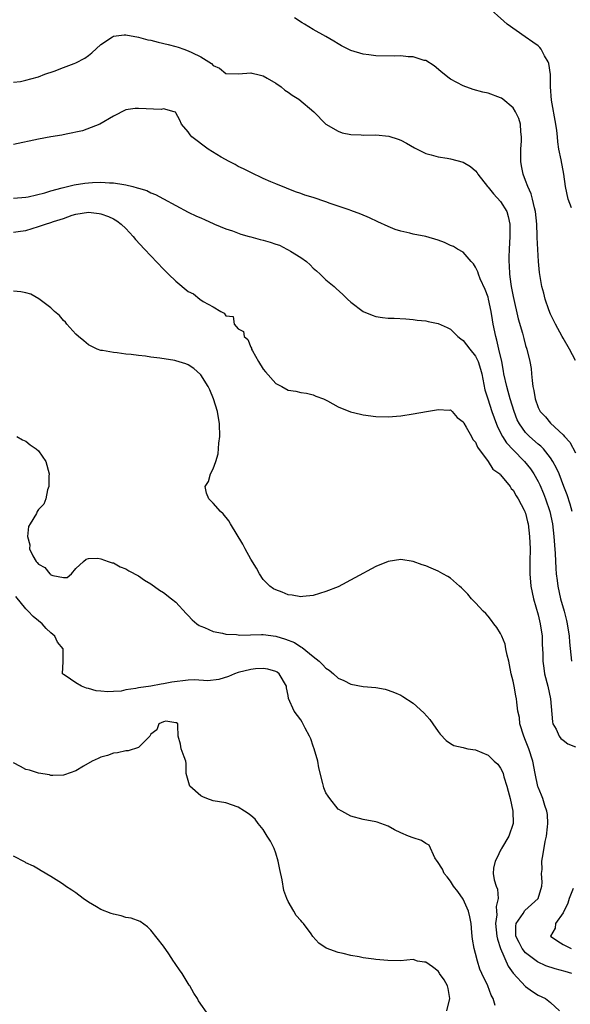
# Model space of a CAD drawing. Units: inches. Extents: x 2607000 to 2610000, y 1500000 to 1503000.
# Drawn here: x 2607322 to 2607410, y 1501050 to 1501208 of the extents above; entities that cross this region are included whole.
import ezdxf

# ---------------------------------------------------------------- set-up
doc = ezdxf.new("R2010")
doc.units = ezdxf.units.IN
doc.header["$MEASUREMENT"] = 0
doc.layers.add('LD26071500_2ft', color=2, linetype='Continuous')

msp = doc.modelspace()

# ---------------------------------------------------------------- linework, layer by layer
at = {"layer": 'LD26071500_2ft'}
for points, elevation in [([(2607410.37, 1501177.63), (2607409.82, 1501179), (2607409.41, 1501181), (2607409.13, 1501183), (2607408.7, 1501185.3), (2607408.34, 1501187), (2607408.15, 1501188.15), (2607408.1, 1501189), (2607408.01, 1501189.99), (2607407.85, 1501191), (2607407.16, 1501194.84), (2607407, 1501197), (2607406.97, 1501198.97), (2607406.73, 1501200.73), (2607406.63, 1501201), (2607406.04, 1501201.96), (2607405.49, 1501203), (2607405.27, 1501203.27), (2607405, 1501203.53), (2607404.14, 1501204.15), (2607402.91, 1501205), (2607400.07, 1501207), (2607399.49, 1501207.49), (2607397, 1501209.73)], 8416), ([(2607411, 1501153.15), (2607410.02, 1501155), (2607409, 1501156.75), (2607408.88, 1501157), (2607407.81, 1501159), (2607407, 1501160.57), (2607406.73, 1501161.27), (2607406.15, 1501163), (2607405.93, 1501163.93), (2607405.62, 1501165), (2607405.23, 1501167.23), (2607405.06, 1501169), (2607405, 1501169.95), (2607404.86, 1501172.86), (2607404.87, 1501173.13), (2607404.79, 1501175), (2607404.58, 1501177), (2607404.41, 1501177.59), (2607404.11, 1501179), (2607403.87, 1501179.87), (2607403.34, 1501181), (2607403, 1501181.96), (2607402.59, 1501183), (2607402.33, 1501184.33), (2607402.22, 1501185), (2607402.24, 1501185.76), (2607402.22, 1501187), (2607402.33, 1501188.33), (2607402.35, 1501189), (2607402.23, 1501189.77), (2607402.18, 1501191), (2607401.89, 1501191.89), (2607401.37, 1501193), (2607401, 1501193.6), (2607399.33, 1501195), (2607399.15, 1501195.15), (2607399, 1501195.24), (2607397, 1501195.95), (2607396.15, 1501196.15), (2607394.58, 1501196.58), (2607393, 1501197.13), (2607391, 1501198.22), (2607390.54, 1501198.54), (2607389.43, 1501199.43), (2607388.34, 1501200.34), (2607387, 1501201.18), (2607386.78, 1501201.22), (2607385, 1501201.81), (2607384.19, 1501201.81), (2607383, 1501201.96), (2607382.08, 1501201.92), (2607379, 1501201.97), (2607377.88, 1501202.12), (2607377, 1501202.21), (2607375, 1501202.82), (2607373.55, 1501203.55), (2607373, 1501203.88), (2607372.28, 1501204.28), (2607371, 1501205.05), (2607369, 1501206.19), (2607367.61, 1501207), (2607367.23, 1501207.23), (2607366.01, 1501208.01)], 8418), ([(2607321, 1501197.72), (2607322.14, 1501197.86), (2607323, 1501198.04), (2607323.76, 1501198.24), (2607325, 1501198.59), (2607326, 1501199), (2607327.5, 1501199.5), (2607329, 1501200.08), (2607330.72, 1501200.72), (2607331, 1501200.84), (2607332.41, 1501201.59), (2607333, 1501202), (2607333.56, 1501202.44), (2607335, 1501203.76), (2607336.84, 1501205), (2607337, 1501205.08), (2607338.71, 1501205.29), (2607339, 1501205.29), (2607341, 1501204.95), (2607342.52, 1501204.52), (2607343, 1501204.43), (2607344.15, 1501204.15), (2607345.78, 1501203.78), (2607347, 1501203.43), (2607347.35, 1501203.35), (2607348.3, 1501203), (2607349, 1501202.77), (2607349.54, 1501202.46), (2607351, 1501201.81), (2607352.26, 1501201), (2607352.73, 1501200.73), (2607353, 1501200.39), (2607353.98, 1501199.98), (2607355, 1501199.11), (2607357.05, 1501199.05), (2607359, 1501199.23), (2607359.17, 1501199.17), (2607359.93, 1501199), (2607361, 1501198.73), (2607361.61, 1501198.39), (2607363, 1501197.58), (2607363.89, 1501197), (2607364.47, 1501196.47), (2607365, 1501196.12), (2607365.65, 1501195.65), (2607366.69, 1501195), (2607369.09, 1501193), (2607371.02, 1501191.02), (2607373, 1501189.87), (2607373.64, 1501189.64), (2607375, 1501189.36), (2607376.69, 1501189.31), (2607377, 1501189.27), (2607379, 1501189.28), (2607381.08, 1501189.08), (2607382.6, 1501188.6), (2607383, 1501188.43), (2607383.95, 1501187.95), (2607385.21, 1501187.21), (2607387, 1501186.31), (2607387.89, 1501186.11), (2607389, 1501185.78), (2607390.45, 1501185.55), (2607391, 1501185.44), (2607393, 1501184.91), (2607394.2, 1501184.2), (2607395, 1501183.51), (2607395.23, 1501183.23), (2607395.33, 1501183), (2607396.91, 1501181), (2607397, 1501180.92), (2607397.87, 1501179.87), (2607399, 1501178.61), (2607399.97, 1501177), (2607400.22, 1501176.22), (2607400.48, 1501175), (2607400.47, 1501173.53), (2607400.49, 1501173), (2607400.36, 1501171), (2607400.31, 1501169.69), (2607400.3, 1501169), (2607400.36, 1501168.36), (2607400.41, 1501167), (2607400.62, 1501165.38), (2607400.69, 1501165), (2607401, 1501163.43), (2607401.83, 1501159.83), (2607402.48, 1501157.52), (2607402.69, 1501156.69), (2607403, 1501155.56), (2607403.18, 1501155), (2607403.69, 1501153), (2607403.87, 1501151.87), (2607403.97, 1501151), (2607404.04, 1501149.96), (2607404.18, 1501149), (2607404.34, 1501148.34), (2607404.52, 1501147), (2607405, 1501145.65), (2607405.34, 1501145), (2607406.16, 1501144.16), (2607407, 1501143.13), (2607409, 1501141.28), (2607409.23, 1501141), (2607410.08, 1501140.08), (2607411, 1501138.35)], 8420), ([(2607410.44, 1501129), (2607410.13, 1501130.13), (2607409.64, 1501131.64), (2607409.12, 1501133), (2607408.35, 1501135), (2607407.94, 1501135.94), (2607407.38, 1501137), (2607407, 1501137.55), (2607405.84, 1501139), (2607405.43, 1501139.43), (2607405, 1501139.77), (2607403.63, 1501141), (2607403, 1501141.65), (2607402.01, 1501143), (2607401.67, 1501143.67), (2607401.15, 1501145), (2607400.53, 1501147), (2607400.22, 1501148.22), (2607399.97, 1501149), (2607399.53, 1501151), (2607399.46, 1501151.46), (2607399.17, 1501153), (2607398.74, 1501155), (2607398.42, 1501156.42), (2607398.23, 1501157), (2607397.81, 1501159), (2607397.68, 1501159.68), (2607397.49, 1501161), (2607397.08, 1501163), (2607397, 1501163.28), (2607396.54, 1501164.54), (2607395.75, 1501166.25), (2607395.45, 1501167), (2607395.36, 1501167.36), (2607395, 1501168.11), (2607394.65, 1501168.65), (2607394.3, 1501169), (2607393, 1501170.5), (2607392.11, 1501171), (2607391.44, 1501171.44), (2607391, 1501171.59), (2607390.03, 1501172.03), (2607389, 1501172.42), (2607387, 1501173.01), (2607385, 1501173.4), (2607384.45, 1501173.55), (2607383, 1501173.86), (2607382.14, 1501174.14), (2607381, 1501174.6), (2607379.35, 1501175.35), (2607378, 1501176), (2607376.6, 1501176.6), (2607375, 1501177.19), (2607374.73, 1501177.27), (2607373, 1501177.87), (2607371.7, 1501178.3), (2607371, 1501178.56), (2607369, 1501179.24), (2607367.65, 1501179.65), (2607367, 1501179.91), (2607366.18, 1501180.18), (2607364.74, 1501180.74), (2607363, 1501181.45), (2607362.21, 1501181.79), (2607361, 1501182.32), (2607359, 1501183.25), (2607357.85, 1501183.85), (2607357, 1501184.25), (2607356.52, 1501184.52), (2607355.56, 1501185), (2607354.26, 1501185.74), (2607352.18, 1501187), (2607349.56, 1501189), (2607349.31, 1501189.31), (2607349, 1501189.78), (2607347.91, 1501191), (2607347.63, 1501191.63), (2607347, 1501192.84), (2607346.93, 1501192.93), (2607346.73, 1501193), (2607345, 1501193.44), (2607344.63, 1501193.36), (2607341, 1501193.49), (2607340.51, 1501193.49), (2607339, 1501193.3), (2607337, 1501192.3), (2607334.85, 1501191), (2607332.04, 1501189.96), (2607329.42, 1501189.42), (2607328.74, 1501189.26), (2607327, 1501188.98), (2607325, 1501188.6), (2607321, 1501187.75)], 8422), ([(2607321, 1501179.17), (2607323, 1501179.31), (2607323.38, 1501179.38), (2607326.01, 1501180.01), (2607327, 1501180.33), (2607328.79, 1501180.79), (2607329, 1501180.86), (2607329.63, 1501181), (2607330.7, 1501181.3), (2607332.44, 1501181.56), (2607333, 1501181.63), (2607333.67, 1501181.67), (2607335, 1501181.71), (2607336.39, 1501181.61), (2607337, 1501181.61), (2607338.68, 1501181.32), (2607339, 1501181.3), (2607340.1, 1501181), (2607340.83, 1501180.83), (2607341, 1501180.74), (2607342.36, 1501180.36), (2607343, 1501180), (2607343.76, 1501179.76), (2607345, 1501179.05), (2607349, 1501176.9), (2607350.29, 1501176.29), (2607351, 1501175.99), (2607351.68, 1501175.68), (2607353, 1501175.1), (2607353.21, 1501175), (2607355, 1501174.26), (2607356.08, 1501173.92), (2607357.4, 1501173.4), (2607358.73, 1501173), (2607359, 1501172.94), (2607360.52, 1501172.52), (2607361, 1501172.41), (2607362.1, 1501172.1), (2607363, 1501171.78), (2607363.61, 1501171.61), (2607364.76, 1501171), (2607365, 1501170.89), (2607365.35, 1501170.65), (2607367, 1501169.68), (2607367.93, 1501169), (2607368.5, 1501168.5), (2607369, 1501167.93), (2607369.54, 1501167.54), (2607370.13, 1501167), (2607371, 1501166.08), (2607372.37, 1501165), (2607372.67, 1501164.67), (2607373.72, 1501163.72), (2607374.49, 1501163), (2607375, 1501162.49), (2607377, 1501160.98), (2607378.42, 1501160.42), (2607379, 1501160.22), (2607380.07, 1501160.07), (2607381, 1501159.96), (2607381.94, 1501159.94), (2607383.82, 1501159.82), (2607385, 1501159.73), (2607385.63, 1501159.63), (2607387, 1501159.5), (2607387.41, 1501159.4), (2607389, 1501159.11), (2607390.46, 1501158.46), (2607391, 1501158.2), (2607392.14, 1501157), (2607392.61, 1501156.61), (2607393, 1501156.37), (2607394.05, 1501155), (2607395, 1501153.86), (2607395.39, 1501153), (2607395.79, 1501151.79), (2607395.97, 1501151), (2607396.48, 1501148.48), (2607396.93, 1501147), (2607397.6, 1501145), (2607397.97, 1501143.97), (2607398.52, 1501142.52), (2607399.29, 1501141), (2607399.96, 1501139.96), (2607401, 1501138.83), (2607402.82, 1501137), (2607403.79, 1501135.79), (2607404.31, 1501135), (2607405, 1501133.77), (2607405.26, 1501133.26), (2607405.87, 1501131.87), (2607406.19, 1501131), (2607406.86, 1501129), (2607407.29, 1501127), (2607407.53, 1501125), (2607407.6, 1501123.6), (2607407.75, 1501122.25), (2607407.83, 1501119.83), (2607407.92, 1501119), (2607408.08, 1501117.92), (2607408.17, 1501117), (2607408.6, 1501115), (2607409.16, 1501113), (2607409.55, 1501111.55), (2607409.66, 1501111), (2607409.95, 1501109), (2607410.03, 1501108.03), (2607410.34, 1501105)], 8424), ([(2607321, 1501173.7), (2607322.12, 1501173.88), (2607323, 1501173.98), (2607325, 1501174.61), (2607326.15, 1501175), (2607327, 1501175.27), (2607327.41, 1501175.41), (2607329, 1501175.91), (2607330.41, 1501176.41), (2607331, 1501176.58), (2607333, 1501176.89), (2607334.7, 1501176.7), (2607335, 1501176.64), (2607336.22, 1501176.22), (2607337, 1501175.86), (2607337.55, 1501175.55), (2607338.27, 1501175), (2607339, 1501174.29), (2607340.18, 1501173), (2607340.53, 1501172.53), (2607342, 1501171), (2607345, 1501167.8), (2607345.42, 1501167.42), (2607345.81, 1501167), (2607347, 1501165.84), (2607349, 1501164.2), (2607349.82, 1501163.82), (2607350.83, 1501163), (2607351.4, 1501162.6), (2607353, 1501161.77), (2607354.2, 1501161), (2607354.75, 1501160.75), (2607355, 1501160.33), (2607356.2, 1501160.2), (2607356.33, 1501159), (2607357, 1501158.25), (2607357.83, 1501157.83), (2607357.95, 1501157), (2607358.51, 1501156.51), (2607359, 1501155.31), (2607359.12, 1501155.12), (2607359.14, 1501155), (2607359.28, 1501154.72), (2607360.25, 1501153), (2607361, 1501151.78), (2607361.34, 1501151.34), (2607363, 1501149.47), (2607363.97, 1501149), (2607365, 1501148.43), (2607366.23, 1501148.23), (2607367, 1501148.06), (2607367.91, 1501147.91), (2607369, 1501147.67), (2607369.44, 1501147.44), (2607370.63, 1501147), (2607371.28, 1501146.72), (2607373, 1501145.76), (2607374.96, 1501144.96), (2607376.55, 1501144.55), (2607377, 1501144.47), (2607379, 1501144.2), (2607381, 1501144.13), (2607383, 1501144.31), (2607385, 1501144.63), (2607387.12, 1501145), (2607388.74, 1501145.26), (2607389, 1501145.33), (2607390.78, 1501145.22), (2607391, 1501145.24), (2607391.22, 1501145), (2607392.03, 1501144.03), (2607393, 1501143.35), (2607393.1, 1501143.1), (2607393.51, 1501142.49), (2607394.35, 1501141), (2607394.53, 1501140.53), (2607395, 1501140.06), (2607395.28, 1501139.28), (2607397.01, 1501137), (2607397.74, 1501135.74), (2607398.85, 1501135), (2607398.9, 1501134.9), (2607399, 1501134.85), (2607400.51, 1501133), (2607400.68, 1501132.68), (2607401, 1501132.42), (2607401.47, 1501131.47), (2607401.82, 1501131), (2607402.78, 1501129.22), (2607402.88, 1501129), (2607402.9, 1501128.9), (2607403, 1501128.69), (2607403.31, 1501127.31), (2607403.4, 1501127), (2607403.65, 1501125), (2607403.71, 1501123), (2607403.66, 1501121), (2607403.66, 1501119), (2607403.84, 1501117), (2607404.03, 1501116.03), (2607404.25, 1501115), (2607405, 1501112.41), (2607405.35, 1501111), (2607405.63, 1501109), (2607405.67, 1501107.67), (2607405.74, 1501106.26), (2607405.76, 1501105), (2607405.9, 1501103.9), (2607406.04, 1501103), (2607406.55, 1501101), (2607406.98, 1501099), (2607407.28, 1501095.28), (2607407.37, 1501095), (2607407.87, 1501094.13), (2607408.38, 1501093), (2607408.64, 1501092.64), (2607409, 1501092.34), (2607409.76, 1501091.76), (2607411, 1501091.3)], 8426), ([(2607410.38, 1501055), (2607409.32, 1501055.32), (2607407.74, 1501055.74), (2607406.23, 1501056.23), (2607404.88, 1501056.88), (2607403, 1501058.33), (2607402.46, 1501059), (2607401.95, 1501059.95), (2607401.46, 1501061), (2607401.44, 1501062.56), (2607401.5, 1501063), (2607402.61, 1501064.61), (2607402.9, 1501065.1), (2607403.96, 1501066.04), (2607404.99, 1501067), (2607405.58, 1501069), (2607405.64, 1501069.64), (2607405.57, 1501071), (2607405.66, 1501071.66), (2607405.61, 1501073), (2607405.83, 1501074.17), (2607406.13, 1501076.13), (2607406.35, 1501077), (2607406.49, 1501078.49), (2607406.56, 1501079), (2607406.48, 1501080.48), (2607406.42, 1501081), (2607406.1, 1501081.9), (2607405.77, 1501083), (2607405.57, 1501083.57), (2607405, 1501084.82), (2607404.96, 1501084.96), (2607404.53, 1501087), (2607404.15, 1501089), (2607403.51, 1501091), (2607403, 1501092.32), (2607402.71, 1501093), (2607402.1, 1501095), (2607402.01, 1501096.01), (2607401.78, 1501097), (2607401.57, 1501098.43), (2607401.53, 1501099), (2607401.44, 1501099.44), (2607401.17, 1501101), (2607401, 1501101.81), (2607400.71, 1501103), (2607400.44, 1501104.44), (2607400.3, 1501105), (2607400.04, 1501105.97), (2607399.86, 1501107), (2607399.72, 1501107.72), (2607399.2, 1501109), (2607399, 1501109.45), (2607398.4, 1501110.4), (2607397.93, 1501111), (2607397.54, 1501111.54), (2607397, 1501112.21), (2607396.62, 1501112.62), (2607396.23, 1501113), (2607395, 1501114.33), (2607394.33, 1501115), (2607393.73, 1501115.73), (2607393, 1501116.47), (2607392.73, 1501116.73), (2607392.41, 1501117), (2607391, 1501118.3), (2607390.57, 1501118.57), (2607389.75, 1501119), (2607389, 1501119.43), (2607387.88, 1501119.88), (2607387, 1501120.26), (2607386.43, 1501120.43), (2607385, 1501120.96), (2607383, 1501121.27), (2607381, 1501120.95), (2607379, 1501120.18), (2607375.65, 1501118.35), (2607373, 1501116.94), (2607371, 1501116.15), (2607369, 1501115.53), (2607367.35, 1501115.35), (2607367, 1501115.29), (2607365.6, 1501115.6), (2607365, 1501115.63), (2607364.05, 1501116.05), (2607363, 1501116.42), (2607362.62, 1501116.62), (2607362.03, 1501117), (2607361, 1501118.11), (2607360.38, 1501119), (2607359.9, 1501119.9), (2607359, 1501121.36), (2607358.1, 1501123), (2607357.73, 1501123.73), (2607355.73, 1501127), (2607355.46, 1501127.46), (2607354.58, 1501128.58), (2607354.16, 1501129), (2607353, 1501130.31), (2607352.3, 1501131), (2607351.9, 1501131.9), (2607351.68, 1501133), (2607352.21, 1501133.79), (2607352.54, 1501135), (2607353, 1501135.83), (2607353.43, 1501137), (2607353.79, 1501138.21), (2607353.91, 1501139.91), (2607354.04, 1501141), (2607354.01, 1501143), (2607353.67, 1501145), (2607353.04, 1501147), (2607352.45, 1501148.45), (2607352.17, 1501149), (2607351, 1501150.85), (2607350.93, 1501150.93), (2607349.87, 1501151.87), (2607349, 1501152.44), (2607348.6, 1501152.6), (2607347, 1501153.12), (2607346.86, 1501153.14), (2607344.46, 1501153.54), (2607343, 1501153.71), (2607342.16, 1501153.84), (2607341, 1501153.95), (2607339.87, 1501154.13), (2607339, 1501154.19), (2607337.6, 1501154.4), (2607337, 1501154.42), (2607335.26, 1501154.74), (2607335, 1501154.76), (2607334.38, 1501155), (2607333, 1501155.68), (2607332.29, 1501156.29), (2607331.43, 1501157), (2607331, 1501157.39), (2607329.53, 1501159), (2607329.31, 1501159.31), (2607329, 1501159.57), (2607328.39, 1501160.39), (2607327.57, 1501161), (2607327, 1501161.6), (2607325.05, 1501163.05), (2607323.78, 1501163.78), (2607323, 1501163.99), (2607322.17, 1501164.17), (2607321, 1501164.27)], 8428), ([(2607321.54, 1501141), (2607322.44, 1501140.44), (2607323, 1501140.22), (2607323.67, 1501139.68), (2607324.66, 1501139), (2607325, 1501138.69), (2607326.21, 1501137), (2607326.71, 1501135), (2607326.66, 1501134.66), (2607326.69, 1501133), (2607326.46, 1501132.46), (2607326.2, 1501131), (2607325.86, 1501130.14), (2607325, 1501129.28), (2607324.82, 1501129), (2607324.67, 1501128.67), (2607323.67, 1501127), (2607323.4, 1501126.6), (2607323.23, 1501125), (2607323.62, 1501123.62), (2607323.58, 1501123), (2607324.12, 1501121.88), (2607324.64, 1501121), (2607324.82, 1501120.82), (2607325, 1501120.56), (2607326.02, 1501120.02), (2607326.82, 1501119), (2607326.93, 1501118.93), (2607327, 1501118.85), (2607327.29, 1501118.71), (2607329, 1501118.41), (2607329.59, 1501118.41), (2607330.27, 1501119), (2607331, 1501119.85), (2607332.23, 1501121), (2607332.64, 1501121.36), (2607333, 1501121.48), (2607334.51, 1501121.49), (2607335, 1501121.39), (2607336.18, 1501121), (2607336.78, 1501120.78), (2607337, 1501120.74), (2607338.11, 1501120.11), (2607339, 1501119.79), (2607339.48, 1501119.48), (2607341, 1501118.66), (2607341.98, 1501117.98), (2607343, 1501117.38), (2607344.4, 1501116.4), (2607345, 1501116.01), (2607346.32, 1501115), (2607347, 1501114.45), (2607348.67, 1501112.67), (2607349, 1501112.35), (2607349.62, 1501111.62), (2607350.34, 1501111), (2607350.71, 1501110.71), (2607351, 1501110.6), (2607351.59, 1501110.41), (2607353, 1501109.77), (2607354.48, 1501109.52), (2607355, 1501109.36), (2607356.73, 1501109.27), (2607357, 1501109.22), (2607357.2, 1501109.2), (2607360.71, 1501109.29), (2607361, 1501109.27), (2607363, 1501109.03), (2607364.56, 1501108.56), (2607365.98, 1501107.98), (2607367, 1501107.3), (2607367.21, 1501107.21), (2607369, 1501105.76), (2607369.96, 1501105), (2607370.5, 1501104.5), (2607371, 1501103.88), (2607371.56, 1501103.56), (2607372.24, 1501103), (2607373, 1501102.29), (2607373.9, 1501101.9), (2607375, 1501101.33), (2607377, 1501100.95), (2607379, 1501100.8), (2607380.51, 1501100.51), (2607381, 1501100.38), (2607382.02, 1501100.02), (2607383, 1501099.55), (2607383.36, 1501099.36), (2607385, 1501098.27), (2607386.73, 1501096.73), (2607387.66, 1501095.66), (2607388.14, 1501095), (2607389, 1501093.75), (2607389.32, 1501093.32), (2607390.29, 1501092.29), (2607391, 1501091.81), (2607391.52, 1501091.52), (2607393, 1501091.19), (2607393.14, 1501091.14), (2607393.76, 1501091), (2607395, 1501090.8), (2607397, 1501089.98), (2607397.99, 1501089), (2607398.53, 1501088.53), (2607399, 1501087.87), (2607399.3, 1501087.3), (2607399.39, 1501087), (2607399.53, 1501086.47), (2607400.01, 1501085), (2607400.22, 1501084.22), (2607400.51, 1501083), (2607400.94, 1501081), (2607400.99, 1501079), (2607400.33, 1501077), (2607399.14, 1501075), (2607399.1, 1501074.9), (2607399, 1501074.73), (2607398.43, 1501073.57), (2607398.11, 1501073), (2607397.86, 1501071.86), (2607397.79, 1501071), (2607397.99, 1501069.99), (2607398.29, 1501069), (2607398.48, 1501068.48), (2607398.61, 1501067), (2607398.28, 1501065.72), (2607398.35, 1501065), (2607398.38, 1501064.38), (2607398.17, 1501063), (2607398.39, 1501061), (2607398.48, 1501060.48), (2607399, 1501059), (2607400.19, 1501056.19), (2607401.03, 1501055.03), (2607403, 1501052.94), (2607404.1, 1501052.1), (2607405, 1501051.55), (2607406.2, 1501051), (2607407, 1501050.34), (2607408.42, 1501049)], 8430), ([(2607398.11, 1501049.89), (2607397.8, 1501051), (2607397.51, 1501051.51), (2607396.96, 1501053.04), (2607395.99, 1501055), (2607395.69, 1501055.69), (2607395.29, 1501057), (2607395, 1501058.22), (2607394.79, 1501059), (2607394.49, 1501060.49), (2607394.44, 1501061), (2607394.41, 1501061.59), (2607394.26, 1501063), (2607394.08, 1501064.08), (2607393.88, 1501065), (2607393, 1501066.91), (2607392.13, 1501068.13), (2607391.44, 1501069), (2607391, 1501069.76), (2607390.46, 1501070.46), (2607389.94, 1501071), (2607389.72, 1501071.72), (2607388.91, 1501072.91), (2607388.82, 1501073), (2607388.49, 1501073.51), (2607387.56, 1501075.56), (2607387, 1501075.81), (2607386.31, 1501076.31), (2607385, 1501076.7), (2607384.23, 1501077), (2607383, 1501077.51), (2607382.01, 1501078.01), (2607381, 1501078.57), (2607379.22, 1501079.22), (2607379, 1501079.28), (2607377, 1501079.67), (2607375, 1501080.19), (2607373.6, 1501081), (2607373, 1501081.33), (2607371.65, 1501083), (2607371.37, 1501083.37), (2607371, 1501083.95), (2607370.71, 1501084.71), (2607370.64, 1501085), (2607370.55, 1501085.45), (2607369.92, 1501087.92), (2607369.73, 1501089), (2607369.16, 1501091), (2607369, 1501091.4), (2607368.59, 1501092.59), (2607368.41, 1501093), (2607367.72, 1501094.28), (2607367.24, 1501095.24), (2607367, 1501095.61), (2607365.95, 1501097), (2607365.06, 1501099.06), (2607365, 1501099.5), (2607364.73, 1501100.73), (2607364.7, 1501101), (2607363.54, 1501103), (2607363.23, 1501103.23), (2607363, 1501103.37), (2607361.72, 1501103.72), (2607361, 1501103.84), (2607359.76, 1501103.76), (2607359, 1501103.68), (2607357, 1501103.19), (2607356.39, 1501103), (2607355.43, 1501102.57), (2607353.9, 1501102.1), (2607352.12, 1501101.88), (2607350.01, 1501102.01), (2607349, 1501101.95), (2607346.34, 1501101.66), (2607345, 1501101.38), (2607344.65, 1501101.35), (2607343, 1501101), (2607341, 1501100.72), (2607340.61, 1501100.61), (2607339, 1501100.41), (2607338.23, 1501100.23), (2607337, 1501100.18), (2607336.09, 1501100.09), (2607335, 1501100.21), (2607334.27, 1501100.27), (2607333, 1501100.64), (2607332.69, 1501100.69), (2607331.89, 1501101), (2607331, 1501101.52), (2607329.3, 1501102.7), (2607329, 1501102.89), (2607328.86, 1501103), (2607328.94, 1501104.94), (2607328.97, 1501105.03), (2607328.95, 1501107), (2607328.06, 1501108.06), (2607327.65, 1501109), (2607327, 1501109.56), (2607326.24, 1501110.24), (2607325.58, 1501111), (2607325, 1501111.47), (2607324.14, 1501112.14), (2607323.37, 1501113), (2607323, 1501113.39), (2607321.39, 1501115.39)], 8432), ([(2607390.38, 1501049), (2607390.89, 1501051), (2607390.58, 1501052.58), (2607390.47, 1501053), (2607389.98, 1501053.98), (2607389.23, 1501055), (2607389.15, 1501055.15), (2607389, 1501055.35), (2607388.09, 1501056.09), (2607387, 1501056.8), (2607386.81, 1501056.81), (2607385.71, 1501057), (2607385, 1501057.23), (2607382.97, 1501057.03), (2607380.93, 1501057.07), (2607379, 1501057.26), (2607378.69, 1501057.31), (2607377, 1501057.49), (2607376.33, 1501057.67), (2607375, 1501057.87), (2607373.79, 1501058.21), (2607373, 1501058.35), (2607371.05, 1501059.05), (2607369.87, 1501059.87), (2607368.93, 1501060.93), (2607368.65, 1501061.35), (2607367.43, 1501063), (2607367.22, 1501063.22), (2607367, 1501063.49), (2607366.26, 1501064.26), (2607365.87, 1501065), (2607365, 1501066.51), (2607364.78, 1501067), (2607364.28, 1501068.28), (2607364.01, 1501069.99), (2607363.65, 1501071.65), (2607363.4, 1501073), (2607363, 1501074.28), (2607362.72, 1501075), (2607362.17, 1501076.17), (2607361.64, 1501077), (2607361, 1501078.05), (2607360.2, 1501079), (2607359.69, 1501079.69), (2607359, 1501080.29), (2607358.6, 1501080.6), (2607358.01, 1501081), (2607357, 1501081.65), (2607355, 1501082.31), (2607353, 1501082.66), (2607351.98, 1501083), (2607351.3, 1501083.3), (2607351, 1501083.46), (2607349.25, 1501085), (2607349.17, 1501085.17), (2607348.68, 1501087), (2607348.63, 1501088.62), (2607348.6, 1501089), (2607348.33, 1501089.67), (2607347.86, 1501091), (2607347.72, 1501091.72), (2607347.39, 1501093), (2607347.31, 1501094.69), (2607347.31, 1501095), (2607347.13, 1501095.13), (2607347, 1501095.16), (2607345.38, 1501095.38), (2607345, 1501095.31), (2607344.27, 1501095), (2607343.96, 1501094.04), (2607343, 1501093.32), (2607342.81, 1501093), (2607341, 1501091.18), (2607339.35, 1501090.65), (2607339, 1501090.66), (2607337.66, 1501090.34), (2607337, 1501090.28), (2607336.08, 1501089.92), (2607335, 1501089.65), (2607334.58, 1501089.42), (2607333.61, 1501089), (2607332.2, 1501088.2), (2607331, 1501087.44), (2607329.2, 1501086.8), (2607329, 1501086.78), (2607327.3, 1501086.7), (2607327, 1501086.73), (2607326.79, 1501086.79), (2607325, 1501087.07), (2607323.57, 1501087.57), (2607323, 1501087.69), (2607322.13, 1501088.13), (2607321, 1501088.75)], 8434), ([(2607352.27, 1501048.27), (2607350.64, 1501050.64), (2607350.45, 1501051), (2607349.87, 1501051.87), (2607349.25, 1501053), (2607349.14, 1501053.14), (2607347.99, 1501055), (2607347.57, 1501055.57), (2607347, 1501056.46), (2607346.77, 1501056.77), (2607346.64, 1501057), (2607345.86, 1501058.14), (2607345, 1501059.38), (2607343, 1501061.94), (2607342.46, 1501062.46), (2607341.3, 1501063.3), (2607339.87, 1501063.87), (2607339, 1501063.99), (2607338.23, 1501064.23), (2607337, 1501064.49), (2607336.63, 1501064.63), (2607335, 1501065.27), (2607334.31, 1501065.69), (2607333, 1501066.43), (2607332.17, 1501067), (2607331, 1501067.93), (2607330.33, 1501068.33), (2607329.31, 1501069), (2607329, 1501069.26), (2607328.25, 1501069.75), (2607327, 1501070.54), (2607325.46, 1501071.46), (2607325, 1501071.7), (2607324.2, 1501072.2), (2607323, 1501072.74), (2607322.85, 1501072.85), (2607321, 1501073.81)], 8436), ([(2607410.59, 1501068.59), (2607409.96, 1501067), (2607409.75, 1501066.25), (2607409, 1501064.73), (2607407.81, 1501063), (2607407.74, 1501062.26), (2607406.97, 1501061), (2607408.18, 1501060.18), (2607409, 1501059.64), (2607410.3, 1501059)], 8426)]:
    msp.add_lwpolyline(points, dxfattribs=dict(at, elevation=elevation))

doc.saveas('drawing.dxf')
